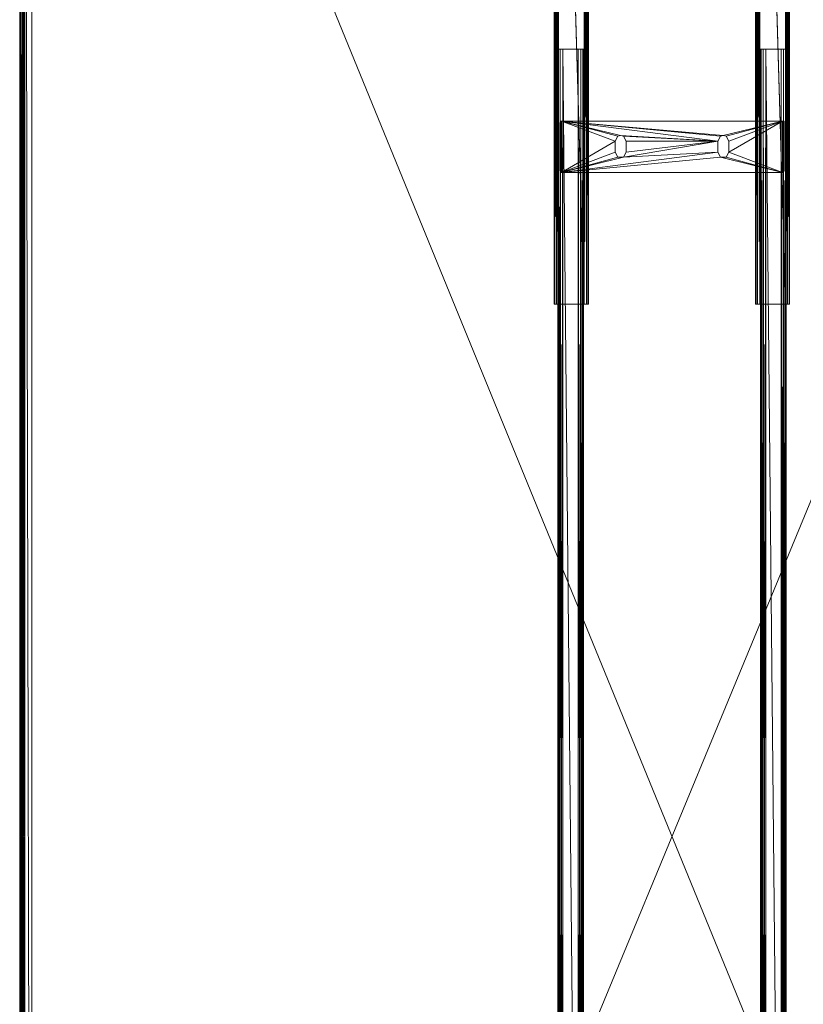
# Model space of a CAD drawing. Units: inches. Extents: x 49 to 365, y -100 to 126.
# Drawn here: x 175 to 193, y 74 to 96 of the extents above; entities that cross this region are included whole.
import ezdxf

# ---------------------------------------------------------------- set-up
doc = ezdxf.new("R2010")
doc.units = ezdxf.units.IN
doc.header["$LTSCALE"] = 0.890465
doc.header["$MEASUREMENT"] = 0
doc.linetypes.add('Dot', pattern=[6.35, 0, -6.35])
for name, color, linetype in [('CATALOGUE-TXT', 7, 'Continuous'), ('CET color Black or White', 7, 'Continuous'), ('CET Default', 7, 'Continuous')]:
    doc.layers.add(name, color=color, linetype=linetype)
for name, color, linetype, true_color in [('CET color Bisque4', 7, 'Continuous', 0x897c6b), ('CET color Grey15', 7, 'Continuous', 0x2a2626), ('CET color Grey57', 7, 'Continuous', 0x919191)]:
    doc.layers.add(name, color=color, linetype=linetype, true_color=true_color)
doc.styles.add('Arial', font='arial.ttf')

# ---------------------------------------------------------------- blocks, each defined once
blk = doc.blocks.new('*C23')
at = {"layer": 'CET color Black or White', "linetype": 'Continuous', "lineweight": 18}
for points in [[(0, 0.003), (0, -30), (72, -30), (72, 0.003), (0, 0.003)], [(3.618, -12.293), (3.618, -13.081), (23.756, -13.081), (23.756, -12.293), (3.618, -12.293)], [(17.89, -12.372), (17.89, -12.963), (54.11, -12.963), (54.11, -12.372), (17.89, -12.372)], [(19.543, -12.421), (19.543, -17.554), (20.724, -17.554), (20.724, -12.446), (19.543, -12.421)], [(3.618, -16.919), (3.618, -17.707), (23.756, -17.707), (23.756, -16.919), (3.618, -16.919)], [(17.89, -17.037), (17.89, -17.628), (54.11, -17.628), (54.11, -17.037), (17.89, -17.037)]]:
    blk.add_lwpolyline(points, close=True, dxfattribs=at)
at = {"layer": 'CET color Grey57', "linetype": 'Dot', "lineweight": 18}
for points in [[(0, 0.003), (0, -30), (72, -30), (72, 0.003), (0, 0.003)], [(0, 0.003), (0, -30), (72, -30), (72, 0.003), (0, 0.003)], [(0, 0.003), (0, -30), (72, -30), (72, 0.003), (0, 0.003)], [(0, 0.003), (0, -30), (72, -30), (72, 0.003), (0, 0.003)], [(0, 0.003), (0, -30), (72, -30), (72, 0.003), (0, 0.003)], [(0, 0.003), (0, -30), (72, -30), (72, 0.003), (0, 0.003)], [(0, 0.003), (0, -30), (72, -30), (72, 0.003), (0, 0.003)], [(3.618, -12.293), (3.618, -13.081), (23.756, -13.081), (23.756, -12.293), (3.618, -12.293)], [(3.618, -12.293), (3.618, -13.081), (23.756, -13.081), (23.756, -12.293), (3.618, -12.293)], [(3.618, -12.293), (3.618, -13.081), (23.756, -13.081), (23.756, -12.293), (3.618, -12.293)], [(3.618, -12.293), (3.618, -13.081), (23.756, -13.081), (23.756, -12.293), (3.618, -12.293)], [(3.618, -12.293), (3.618, -13.081), (23.756, -13.081), (23.756, -12.293), (3.618, -12.293)], [(3.618, -12.293), (3.618, -13.081), (23.756, -13.081), (23.756, -12.293), (3.618, -12.293)], [(3.618, -12.293), (3.618, -13.081), (23.756, -13.081), (23.756, -12.293), (3.618, -12.293)], [(17.89, -12.372), (17.89, -12.963), (54.11, -12.963), (54.11, -12.372), (17.89, -12.372)], [(17.89, -12.372), (17.89, -12.963), (54.11, -12.963), (54.11, -12.372), (17.89, -12.372)], [(17.89, -12.372), (17.89, -12.963), (54.11, -12.963), (54.11, -12.372), (17.89, -12.372)], [(17.89, -12.372), (17.89, -12.963), (54.11, -12.963), (54.11, -12.372), (17.89, -12.372)], [(17.89, -12.372), (17.89, -12.963), (54.11, -12.963), (54.11, -12.372), (17.89, -12.372)], [(17.89, -12.372), (17.89, -12.963), (54.11, -12.963), (54.11, -12.372), (17.89, -12.372)], [(17.89, -12.372), (17.89, -12.963), (54.11, -12.963), (54.11, -12.372), (17.89, -12.372)], [(19.543, -12.421), (19.543, -17.554), (20.724, -17.554), (20.724, -12.446), (19.543, -12.421)], [(19.543, -12.421), (19.543, -17.554), (20.724, -17.554), (20.724, -12.446), (19.543, -12.421)], [(19.543, -12.421), (19.543, -17.554), (20.724, -17.554), (20.724, -12.446), (19.543, -12.421)], [(19.543, -12.421), (19.543, -17.554), (20.724, -17.554), (20.724, -12.446), (19.543, -12.421)], [(19.543, -12.421), (19.543, -17.554), (20.724, -17.554), (20.724, -12.446), (19.543, -12.421)], [(19.543, -12.421), (19.543, -17.554), (20.724, -17.554), (20.724, -12.446), (19.543, -12.421)], [(19.543, -12.421), (19.543, -17.554), (20.724, -17.554), (20.724, -12.446), (19.543, -12.421)], [(3.618, -16.919), (3.618, -17.707), (23.756, -17.707), (23.756, -16.919), (3.618, -16.919)], [(3.618, -16.919), (3.618, -17.707), (23.756, -17.707), (23.756, -16.919), (3.618, -16.919)], [(3.618, -16.919), (3.618, -17.707), (23.756, -17.707), (23.756, -16.919), (3.618, -16.919)], [(3.618, -16.919), (3.618, -17.707), (23.756, -17.707), (23.756, -16.919), (3.618, -16.919)], [(3.618, -16.919), (3.618, -17.707), (23.756, -17.707), (23.756, -16.919), (3.618, -16.919)], [(3.618, -16.919), (3.618, -17.707), (23.756, -17.707), (23.756, -16.919), (3.618, -16.919)], [(3.618, -16.919), (3.618, -17.707), (23.756, -17.707), (23.756, -16.919), (3.618, -16.919)], [(17.89, -17.037), (17.89, -17.628), (54.11, -17.628), (54.11, -17.037), (17.89, -17.037)], [(17.89, -17.037), (17.89, -17.628), (54.11, -17.628), (54.11, -17.037), (17.89, -17.037)], [(17.89, -17.037), (17.89, -17.628), (54.11, -17.628), (54.11, -17.037), (17.89, -17.037)], [(17.89, -17.037), (17.89, -17.628), (54.11, -17.628), (54.11, -17.037), (17.89, -17.037)], [(17.89, -17.037), (17.89, -17.628), (54.11, -17.628), (54.11, -17.037), (17.89, -17.037)], [(17.89, -17.037), (17.89, -17.628), (54.11, -17.628), (54.11, -17.037), (17.89, -17.037)], [(17.89, -17.037), (17.89, -17.628), (54.11, -17.628), (54.11, -17.037), (17.89, -17.037)]]:
    blk.add_lwpolyline(points, close=True, dxfattribs=at)
at = {"layer": 'CATALOGUE-TXT', "linetype": 'Continuous', "style": 'Arial'}
blk.add_attdef('ITEXT', (30.807, 8.33), '', height=4, rotation=180, dxfattribs=at).dxf.unprotected_set("ltscale", 0)
blk = doc.blocks.new('*C4')
at = {"layer": 'CET color Bisque4', "linetype": 'Continuous', "lineweight": 0}
mesh = blk.add_polyface(dxfattribs=at)
corners = [(0, -30, 29.071), (72, -30, 29.071), (72, -29.98, 29.126), (0, -29.98, 29.126), (0, -29.937, 28.02), (0, -29.882, 28), (72, -29.937, 28.02), (0, -29.937, 29.169), (72, -29.937, 29.169), (0, -29.882, 29.189), (72, -29.882, 29.189), (0, -0.114, 29.189), (0, -29.72, 28), (0, -0.275, 28), (72, -29.72, 28), (72, -0.275, 28), (72, -29.882, 28), (0, -29.98, 28.063), (0, -30, 28.118), (72, -30, 28.118), (72, -29.98, 28.063), (72, -0.114, 29.189), (0, 0.004, 29.071), (0, 0.004, 28.118), (0, -0.015, 28.063), (0, -0.059, 28.02), (0, -0.015, 29.126), (0, -0.059, 29.169), (0, -0.114, 28), (72, -0.114, 28), (72, 0.004, 28.118), (72, -0.015, 28.063), (72, -0.015, 29.126), (72, -0.059, 29.169), (72, -0.059, 28.02), (72, 0.004, 29.071)]
mesh.append_faces([[corners[k] for k in face] for face in [(10, 8, 2, 10), (11, 27, 26, 11)]])
mesh.append_faces([[corners[k] for k in face] for face in [(7, 12, 3, 7), (12, 14, 5, 12), (10, 14, 21, 10)]], dxfattribs={"vtx0": -1, "vtx1": -1, "vtx3": -1})
mesh.append_faces([[corners[k] for k in face] for face in [(9, 13, 12, 9), (12, 15, 14, 12), (10, 1, 19, 10), (10, 19, 20, 10), (10, 20, 6, 10), (10, 6, 16, 10), (10, 16, 14, 10), (11, 22, 23, 11), (11, 24, 25, 11), (11, 25, 28, 11), (11, 28, 13, 11), (11, 23, 24, 11), (13, 29, 15, 13), (15, 33, 21, 15), (15, 34, 31, 15), (15, 31, 30, 15), (15, 30, 35, 15), (15, 35, 32, 15), (15, 32, 33, 15)]], dxfattribs={"vtx0": -1, "vtx2": -1, "vtx3": -1})
mesh.append_faces([[corners[k] for k in face] for face in [(0, 2, 3, 0), (5, 14, 16, 5), (0, 19, 1, 0), (23, 31, 24, 23), (25, 29, 28, 25), (23, 35, 30, 23)]], dxfattribs={"vtx0": -1, "vtx3": -1})
mesh.append_faces([[corners[k] for k in face] for face in [(4, 5, 6, 4), (7, 3, 8, 7), (9, 10, 11, 9), (9, 7, 10, 9), (5, 4, 12, 5), (18, 17, 19, 18), (17, 4, 20, 17), (18, 19, 0, 18), (26, 27, 32, 26), (27, 11, 33, 27), (25, 24, 34, 25), (22, 26, 35, 22), (22, 35, 23, 22)]], dxfattribs={"vtx1": -1})
mesh.append_faces([[corners[k] for k in face] for face in [(7, 9, 12, 7), (9, 11, 13, 9), (12, 13, 15, 12), (4, 17, 12, 4), (17, 18, 12, 17), (18, 0, 12, 18), (0, 3, 12, 0), (14, 15, 21, 14)]], dxfattribs={"vtx1": -1, "vtx2": -1})
mesh.append_faces([[corners[k] for k in face] for face in [(0, 1, 2, 0), (7, 8, 10, 7), (3, 2, 8, 3), (5, 16, 6, 5), (17, 20, 19, 17), (4, 6, 20, 4), (10, 21, 11, 10), (10, 2, 1, 10), (11, 26, 22, 11), (13, 28, 29, 13), (23, 30, 31, 23), (27, 33, 32, 27), (25, 34, 29, 25), (11, 21, 33, 11), (26, 32, 35, 26), (24, 31, 34, 24), (15, 29, 34, 15)]], dxfattribs={"vtx2": -1})
at = {"layer": 'CET color Grey15', "linetype": 'Continuous', "lineweight": 0}
mesh = blk.add_polyface(dxfattribs=at)
corners = [(3.618, -12.306, 26.553), (3.618, -12.293, 26.602), (23.756, -12.293, 26.602), (23.756, -12.306, 26.553), (3.618, -12.343, 26.517), (23.756, -12.343, 26.517), (3.618, -12.392, 26.504), (23.756, -12.392, 26.504), (3.618, -12.293, 27.724), (3.736, -12.293, 27.724), (3.618, -13.081, 26.602), (23.756, -13.081, 26.602), (3.736, -13.081, 27.724), (3.618, -13.081, 27.724), (3.618, -13.067, 26.553), (23.756, -13.031, 26.517), (23.756, -13.067, 26.553), (3.618, -13.031, 26.517), (3.618, -12.982, 26.504), (23.756, -12.982, 26.504), (23.756, -13.081, 27.784), (23.756, -12.293, 27.784), (23.756, -12.306, 27.833), (23.756, -12.343, 27.869), (23.756, -12.392, 27.882), (23.756, -12.982, 27.882), (23.756, -13.031, 27.869), (23.756, -13.067, 27.833), (3.736, -12.306, 27.833), (3.736, -12.343, 27.869), (3.736, -13.081, 27.784), (3.736, -13.067, 27.833), (3.736, -13.031, 27.869), (3.736, -12.982, 27.882), (3.736, -12.392, 27.882), (3.736, -12.293, 27.784)]
mesh.append_faces([[corners[k] for k in face] for face in [(15, 11, 16, 15), (9, 28, 35, 9)]])
mesh.append_faces([[corners[k] for k in face] for face in [(1, 9, 2, 1), (14, 13, 17, 14), (17, 13, 18, 17), (18, 13, 6, 18), (6, 13, 4, 6), (4, 13, 0, 4), (0, 13, 1, 0), (2, 9, 21, 2)]], dxfattribs={"vtx0": -1, "vtx1": -1, "vtx3": -1})
mesh.append_faces([[corners[k] for k in face] for face in [(15, 22, 23, 15), (15, 23, 24, 15), (15, 24, 25, 15), (15, 25, 26, 15), (15, 26, 27, 15), (15, 27, 20, 15), (15, 21, 22, 15), (9, 34, 29, 9), (9, 33, 34, 9), (9, 32, 33, 9), (9, 31, 32, 9), (9, 30, 31, 9)]], dxfattribs={"vtx0": -1, "vtx2": -1, "vtx3": -1})
mesh.append_faces([[corners[k] for k in face] for face in [(0, 2, 3, 0), (4, 3, 5, 4), (6, 5, 7, 6), (10, 12, 13, 10), (14, 15, 16, 14), (1, 13, 8, 1), (10, 16, 11, 10), (18, 7, 19, 18), (17, 19, 15, 17), (15, 20, 11, 15), (8, 12, 9, 8), (28, 23, 22, 28), (33, 26, 25, 33), (31, 20, 27, 31), (29, 24, 23, 29), (35, 22, 21, 35), (33, 24, 34, 33), (32, 27, 26, 32), (9, 29, 28, 9)]], dxfattribs={"vtx0": -1, "vtx3": -1})
mesh.append_faces([[corners[k] for k in face] for face in [(4, 5, 6, 4), (10, 13, 14, 10), (19, 7, 15, 19), (30, 20, 31, 30), (31, 27, 32, 31), (30, 12, 20, 30), (34, 24, 29, 34), (28, 22, 35, 28), (35, 21, 9, 35), (12, 30, 9, 12)]], dxfattribs={"vtx1": -1})
mesh.append_faces([[corners[k] for k in face] for face in [(10, 11, 12, 10), (11, 20, 12, 11), (7, 5, 15, 7), (5, 3, 15, 5), (3, 2, 15, 3), (2, 21, 15, 2)]], dxfattribs={"vtx1": -1, "vtx2": -1})
mesh.append_faces([[corners[k] for k in face] for face in [(0, 1, 2, 0), (4, 0, 3, 4), (1, 8, 9, 1), (14, 17, 15, 14), (10, 14, 16, 10), (18, 6, 7, 18), (17, 18, 19, 17), (8, 13, 12, 8), (28, 29, 23, 28), (33, 32, 26, 33), (33, 25, 24, 33)]], dxfattribs={"vtx2": -1})
mesh = blk.add_polyface(dxfattribs=at)
corners = [(17.89, -12.372, 27.134), (17.89, -12.372, 27.685), (54.11, -12.372, 27.685), (54.11, -12.372, 27.134), (17.89, -12.388, 27.075), (54.11, -12.388, 27.075), (17.89, -12.431, 27.032), (17.89, -12.947, 27.075), (54.11, -12.904, 27.032), (54.11, -12.947, 27.075), (17.89, -12.963, 27.685), (54.11, -12.963, 27.685), (17.89, -12.947, 27.744), (54.11, -12.947, 27.744), (17.89, -12.904, 27.787), (54.11, -12.904, 27.787), (17.89, -12.844, 27.803), (54.11, -12.844, 27.803), (17.89, -12.904, 27.032), (17.89, -12.963, 27.134), (17.89, -12.844, 27.016), (17.89, -12.49, 27.016), (17.89, -12.388, 27.744), (17.89, -12.431, 27.787), (17.89, -12.49, 27.803), (54.11, -12.49, 27.803), (54.11, -12.963, 27.134), (54.11, -12.844, 27.016), (54.11, -12.49, 27.016), (54.11, -12.388, 27.744), (54.11, -12.431, 27.787), (54.11, -12.431, 27.032)]
mesh.append_faces([[corners[k] for k in face] for face in [(12, 16, 10, 12), (10, 16, 19, 10), (19, 16, 7, 19), (7, 16, 18, 7), (18, 16, 20, 18), (20, 16, 21, 20), (21, 16, 6, 21), (6, 16, 4, 6), (4, 16, 0, 4), (0, 16, 1, 0), (1, 16, 22, 1), (22, 16, 23, 22), (15, 11, 17, 15), (17, 11, 25, 17), (25, 11, 30, 25), (30, 11, 29, 30), (29, 11, 2, 29), (2, 11, 3, 2), (3, 11, 5, 3), (5, 11, 31, 5), (31, 11, 28, 31), (28, 11, 27, 28), (27, 11, 8, 27), (8, 11, 9, 8)]], dxfattribs={"vtx0": -1, "vtx1": -1, "vtx3": -1})
mesh.append_faces([[corners[k] for k in face] for face in [(0, 2, 3, 0), (7, 8, 9, 7), (12, 11, 13, 12), (14, 13, 15, 14), (16, 15, 17, 16), (23, 16, 24, 23), (10, 26, 11, 10), (18, 27, 8, 18), (19, 9, 26, 19), (20, 28, 27, 20), (1, 29, 2, 1), (22, 30, 29, 22), (23, 25, 30, 23), (4, 3, 5, 4), (6, 5, 31, 6), (21, 31, 28, 21), (9, 11, 26, 9)]], dxfattribs={"vtx0": -1, "vtx3": -1})
mesh.append_faces([[corners[k] for k in face] for face in [(4, 5, 6, 4), (10, 11, 12, 10), (14, 15, 16, 14), (14, 16, 12, 14), (24, 16, 25, 24), (7, 9, 19, 7), (21, 28, 20, 21), (24, 25, 23, 24), (0, 3, 4, 0), (6, 31, 21, 6), (13, 11, 15, 13)]], dxfattribs={"vtx1": -1})
mesh.append_faces([[corners[k] for k in face] for face in [(0, 1, 2, 0), (14, 12, 13, 14), (7, 18, 8, 7), (10, 19, 26, 10), (18, 20, 27, 18), (16, 17, 25, 16), (1, 22, 29, 1), (22, 23, 30, 22)]], dxfattribs={"vtx2": -1})
mesh = blk.add_polyface(dxfattribs=at)
corners = [(19.543, -17.539, 28), (19.543, -17.539, 27.882), (19.549, -17.559, 28), (19.543, -12.461, 28), (20.724, -17.539, 28), (20.006, -16.309, 28), (19.878, -16.181, 28), (20.006, -13.947, 28), (19.895, -16.245, 28), (19.895, -13.883, 28), (19.878, -13.819, 28), (19.549, -17.559, 27.882), (19.543, -12.461, 27.882), (20.724, -17.539, 27.882), (19.878, -16.181, 27.882), (19.895, -16.245, 27.882), (20.006, -16.309, 27.882), (19.895, -13.883, 27.882), (20.006, -13.947, 27.882), (19.878, -13.819, 27.882), (19.563, -17.573, 27.882), (19.563, -17.573, 28), (19.583, -17.579, 27.882), (19.583, -17.579, 28), (20.685, -17.579, 27.882), (20.685, -17.579, 28), (20.705, -17.573, 27.882), (20.705, -17.573, 28), (20.719, -17.559, 27.882), (20.719, -17.559, 28), (20.262, -16.309, 27.882), (20.373, -16.245, 27.882), (20.373, -16.117, 27.882), (20.262, -13.947, 27.882), (20.373, -13.883, 27.882), (20.724, -12.461, 27.882), (20.724, -12.461, 28), (20.262, -16.309, 28), (20.373, -16.245, 28), (20.373, -16.117, 28), (20.262, -13.947, 28), (20.373, -13.883, 28), (19.895, -16.117, 27.882), (19.895, -16.117, 28), (20.006, -16.053, 27.882), (20.006, -16.053, 28), (20.262, -16.053, 27.882), (20.262, -16.053, 28), (20.373, -13.755, 28), (20.373, -13.755, 27.882), (19.895, -13.755, 27.882), (19.895, -13.755, 28), (20.006, -13.691, 27.882), (20.006, -13.691, 28), (20.262, -13.691, 27.882), (20.262, -13.691, 28), (19.549, -12.441, 27.882), (19.549, -12.441, 28), (19.563, -12.427, 27.882), (19.583, -12.421, 27.882), (20.685, -12.421, 27.882), (20.705, -12.427, 27.882), (20.719, -12.441, 27.882), (19.563, -12.427, 28), (19.583, -12.421, 28), (20.685, -12.421, 28), (20.705, -12.427, 28), (20.719, -12.441, 28)]
mesh.append_faces([[corners[k] for k in face] for face in [(0, 4, 5, 0), (0, 6, 7, 0), (1, 16, 13, 1), (1, 18, 14, 1), (13, 32, 33, 13), (4, 40, 39, 4), (54, 12, 35, 54), (55, 36, 3, 55)]], dxfattribs={"vtx0": -1, "vtx1": -1, "vtx2": -1, "vtx3": -1})
mesh.append_faces([[corners[k] for k in face] for face in [(0, 10, 3, 0), (1, 13, 11, 1), (11, 13, 20, 11), (20, 13, 22, 20), (13, 34, 35, 13), (14, 18, 42, 14), (42, 18, 44, 42), (44, 18, 46, 44), (46, 18, 32, 46), (41, 36, 48, 41), (19, 12, 50, 19), (50, 12, 52, 50), (52, 12, 54, 52), (54, 35, 49, 54)]], dxfattribs={"vtx0": -1, "vtx1": -1, "vtx3": -1})
mesh.append_faces([[corners[k] for k in face] for face in [(0, 8, 6, 0), (0, 5, 8, 0), (0, 9, 10, 0), (0, 7, 9, 0), (1, 14, 15, 1), (1, 15, 16, 1), (1, 17, 18, 1), (1, 19, 17, 1), (13, 16, 30, 13), (13, 30, 31, 13), (13, 31, 32, 13), (13, 33, 34, 13), (4, 37, 5, 4), (4, 38, 37, 4), (4, 39, 38, 4), (4, 41, 40, 4), (32, 18, 33, 32), (39, 40, 7, 39), (12, 60, 61, 12), (12, 61, 62, 12), (12, 62, 35, 12), (3, 66, 65, 3), (3, 67, 66, 3), (3, 36, 67, 3)]], dxfattribs={"vtx0": -1, "vtx2": -1, "vtx3": -1})
mesh.append_faces([[corners[k] for k in face] for face in [(1, 3, 12, 1), (11, 21, 2, 11), (20, 23, 21, 20), (23, 24, 25, 23), (22, 13, 24, 22), (24, 27, 25, 24), (26, 13, 28, 26), (28, 4, 29, 28), (4, 35, 36, 4), (6, 42, 43, 6), (14, 8, 15, 14), (15, 5, 16, 15), (16, 37, 30, 16), (30, 38, 31, 30), (31, 39, 32, 31), (43, 44, 45, 43), (45, 46, 47, 45), (47, 32, 39, 47), (9, 19, 10, 9), (17, 7, 18, 17), (18, 40, 33, 18), (33, 41, 34, 33), (34, 48, 49, 34), (10, 50, 51, 10), (51, 52, 53, 51), (53, 54, 55, 53), (55, 49, 48, 55), (3, 56, 12, 3), (12, 58, 59, 12), (3, 63, 57, 3), (3, 65, 64, 3), (57, 58, 56, 57), (63, 59, 58, 63), (59, 65, 60, 59), (65, 61, 60, 65)]], dxfattribs={"vtx0": -1, "vtx3": -1})
mesh.append_faces([[corners[k] for k in face] for face in [(0, 1, 2, 0), (0, 3, 1, 0), (24, 13, 26, 24), (25, 27, 4, 25), (27, 26, 29, 27), (6, 8, 14, 6), (5, 37, 16, 5), (38, 39, 31, 38), (42, 44, 43, 42), (46, 32, 47, 46), (9, 7, 17, 9), (19, 50, 10, 19), (50, 52, 51, 50), (64, 65, 59, 64), (61, 66, 62, 61), (62, 67, 35, 62)]], dxfattribs={"vtx1": -1})
mesh.append_faces([[corners[k] for k in face] for face in [(0, 2, 4, 0), (1, 12, 19, 1), (2, 21, 4, 2), (21, 23, 4, 21), (4, 36, 41, 4), (6, 43, 7, 6), (43, 45, 7, 43), (45, 47, 7, 45), (47, 39, 7, 47), (34, 49, 35, 34), (10, 51, 3, 10), (51, 53, 3, 51), (53, 55, 3, 53), (55, 48, 36, 55)]], dxfattribs={"vtx1": -1, "vtx2": -1})
mesh.append_faces([[corners[k] for k in face] for face in [(1, 11, 2, 1), (11, 20, 21, 11), (20, 22, 23, 20), (23, 22, 24, 23), (23, 25, 4, 23), (24, 26, 27, 24), (27, 29, 4, 27), (26, 28, 29, 26), (28, 13, 4, 28), (4, 13, 35, 4), (6, 14, 42, 6), (15, 8, 5, 15), (30, 37, 38, 30), (45, 44, 46, 45), (9, 17, 19, 9), (18, 7, 40, 18), (33, 40, 41, 33), (34, 41, 48, 34), (53, 52, 54, 53), (55, 54, 49, 55), (3, 57, 56, 3), (12, 56, 58, 12), (12, 59, 60, 12), (3, 64, 63, 3), (57, 63, 58, 57), (63, 64, 59, 63), (65, 66, 61, 65), (66, 67, 62, 66), (67, 36, 35, 67)]], dxfattribs={"vtx2": -1})
mesh = blk.add_polyface(dxfattribs=at)
corners = [(3.618, -16.932, 26.553), (3.618, -16.919, 26.602), (23.756, -16.919, 26.602), (23.756, -16.932, 26.553), (3.618, -16.968, 26.517), (23.756, -16.968, 26.517), (3.618, -17.018, 26.504), (23.756, -17.018, 26.504), (3.618, -16.919, 27.724), (3.736, -16.919, 27.724), (3.618, -17.707, 26.602), (23.756, -17.707, 26.602), (3.736, -17.707, 27.724), (3.618, -17.707, 27.724), (3.618, -17.693, 26.553), (23.756, -17.657, 26.517), (23.756, -17.693, 26.553), (3.618, -17.657, 26.517), (3.618, -17.608, 26.504), (23.756, -17.608, 26.504), (23.756, -17.707, 27.784), (23.756, -16.919, 27.784), (23.756, -16.932, 27.833), (23.756, -16.968, 27.869), (23.756, -17.018, 27.882), (23.756, -17.608, 27.882), (23.756, -17.657, 27.869), (23.756, -17.693, 27.833), (3.736, -16.968, 27.869), (3.736, -16.932, 27.833), (3.736, -17.707, 27.784), (3.736, -17.693, 27.833), (3.736, -17.608, 27.882), (3.736, -17.018, 27.882), (3.736, -17.657, 27.869), (3.736, -16.919, 27.784)]
mesh.append_faces([[corners[k] for k in face] for face in [(15, 11, 16, 15), (9, 29, 35, 9)]])
mesh.append_faces([[corners[k] for k in face] for face in [(1, 9, 2, 1), (14, 13, 17, 14), (17, 13, 18, 17), (18, 13, 6, 18), (6, 13, 4, 6), (4, 13, 0, 4), (0, 13, 1, 0), (2, 9, 21, 2)]], dxfattribs={"vtx0": -1, "vtx1": -1, "vtx3": -1})
mesh.append_faces([[corners[k] for k in face] for face in [(15, 22, 23, 15), (15, 23, 24, 15), (15, 24, 25, 15), (15, 25, 26, 15), (15, 26, 27, 15), (15, 27, 20, 15), (15, 21, 22, 15), (9, 33, 28, 9), (9, 32, 33, 9), (9, 34, 32, 9), (9, 31, 34, 9)]], dxfattribs={"vtx0": -1, "vtx2": -1, "vtx3": -1})
mesh.append_faces([[corners[k] for k in face] for face in [(0, 2, 3, 0), (6, 5, 7, 6), (10, 12, 13, 10), (4, 3, 5, 4), (14, 15, 16, 14), (1, 13, 8, 1), (18, 7, 19, 18), (10, 16, 11, 10), (17, 19, 15, 17), (15, 20, 11, 15), (8, 12, 9, 8), (32, 24, 33, 32), (34, 27, 26, 34), (28, 24, 23, 28), (29, 23, 22, 29), (35, 22, 21, 35), (32, 26, 25, 32), (31, 20, 27, 31), (9, 28, 29, 9)]], dxfattribs={"vtx0": -1, "vtx3": -1})
mesh.append_faces([[corners[k] for k in face] for face in [(0, 3, 4, 0), (4, 5, 6, 4), (10, 13, 14, 10), (19, 7, 15, 19), (28, 23, 29, 28), (30, 20, 31, 30), (31, 27, 34, 31), (34, 26, 32, 34), (30, 12, 20, 30), (33, 24, 28, 33), (29, 22, 35, 29), (12, 30, 9, 12), (35, 21, 9, 35)]], dxfattribs={"vtx1": -1})
mesh.append_faces([[corners[k] for k in face] for face in [(10, 11, 12, 10), (11, 20, 12, 11), (7, 5, 15, 7), (5, 3, 15, 5), (3, 2, 15, 3), (2, 21, 15, 2), (30, 31, 9, 30)]], dxfattribs={"vtx1": -1, "vtx2": -1})
mesh.append_faces([[corners[k] for k in face] for face in [(0, 1, 2, 0), (1, 8, 9, 1), (14, 17, 15, 14), (18, 6, 7, 18), (10, 14, 16, 10), (17, 18, 19, 17), (8, 13, 12, 8), (32, 25, 24, 32)]], dxfattribs={"vtx2": -1})
mesh = blk.add_polyface(dxfattribs=at)
corners = [(17.89, -17.037, 27.134), (17.89, -17.037, 27.685), (54.11, -17.037, 27.685), (54.11, -17.037, 27.134), (17.89, -17.053, 27.744), (17.89, -17.096, 27.787), (54.11, -17.096, 27.787), (17.89, -17.053, 27.075), (54.11, -17.053, 27.075), (17.89, -17.096, 27.032), (17.89, -17.628, 27.685), (54.11, -17.628, 27.685), (17.89, -17.612, 27.744), (54.11, -17.612, 27.744), (17.89, -17.569, 27.787), (54.11, -17.569, 27.787), (17.89, -17.51, 27.803), (54.11, -17.51, 27.803), (17.89, -17.612, 27.075), (54.11, -17.569, 27.032), (54.11, -17.612, 27.075), (17.89, -17.569, 27.032), (17.89, -17.628, 27.134), (17.89, -17.51, 27.016), (17.89, -17.156, 27.016), (17.89, -17.156, 27.803), (54.11, -17.628, 27.134), (54.11, -17.51, 27.016), (54.11, -17.156, 27.803), (54.11, -17.156, 27.016), (54.11, -17.053, 27.744), (54.11, -17.096, 27.032)]
mesh.append_faces([[corners[k] for k in face] for face in [(12, 16, 10, 12), (10, 16, 22, 10), (22, 16, 18, 22), (18, 16, 21, 18), (21, 16, 23, 21), (23, 16, 24, 23), (24, 16, 9, 24), (9, 16, 7, 9), (7, 16, 0, 7), (0, 16, 1, 0), (1, 16, 4, 1), (4, 16, 5, 4), (15, 11, 17, 15), (17, 11, 28, 17), (28, 11, 6, 28), (6, 11, 30, 6), (30, 11, 2, 30), (2, 11, 3, 2), (3, 11, 8, 3), (8, 11, 31, 8), (31, 11, 29, 31), (29, 11, 27, 29), (27, 11, 19, 27), (19, 11, 20, 19)]], dxfattribs={"vtx0": -1, "vtx1": -1, "vtx3": -1})
mesh.append_faces([[corners[k] for k in face] for face in [(0, 2, 3, 0), (12, 11, 13, 12), (14, 13, 15, 14), (16, 15, 17, 16), (18, 19, 20, 18), (5, 16, 25, 5), (10, 26, 11, 10), (21, 27, 19, 21), (22, 20, 26, 22), (23, 29, 27, 23), (1, 30, 2, 1), (7, 3, 8, 7), (9, 8, 31, 9), (24, 31, 29, 24), (5, 28, 6, 5), (4, 6, 30, 4), (20, 11, 26, 20)]], dxfattribs={"vtx0": -1, "vtx3": -1})
mesh.append_faces([[corners[k] for k in face] for face in [(7, 8, 9, 7), (10, 11, 12, 10), (14, 15, 16, 14), (14, 16, 12, 14), (18, 20, 22, 18), (25, 16, 28, 25), (24, 29, 23, 24), (25, 28, 5, 25), (0, 3, 7, 0), (9, 31, 24, 9), (13, 11, 15, 13)]], dxfattribs={"vtx1": -1})
mesh.append_faces([[corners[k] for k in face] for face in [(0, 1, 2, 0), (4, 5, 6, 4), (14, 12, 13, 14), (18, 21, 19, 18), (10, 22, 26, 10), (21, 23, 27, 21), (16, 17, 28, 16), (1, 4, 30, 1)]], dxfattribs={"vtx2": -1})
blk = doc.blocks.new('*C2')
at = {"layer": 'CET Default', "linetype": 'Continuous', "lineweight": 0, "rotation": 270.0000006832453}
blk.add_blockref('*C4', (204.845, 113.412, 0), dxfattribs=at)

msp = doc.modelspace()

# ---------------------------------------------------------------- block references
at = {"layer": 'CET Default', "linetype": 'Continuous', "lineweight": 0, "rotation": 270.0000006832453}
msp.add_blockref('*C23', (204.845, 113.412), dxfattribs=at)
at = {"layer": 'CET Default', "linetype": 'Continuous', "lineweight": 0}
msp.add_blockref('*C2', (0, 0), dxfattribs=at)

doc.saveas('drawing.dxf')
